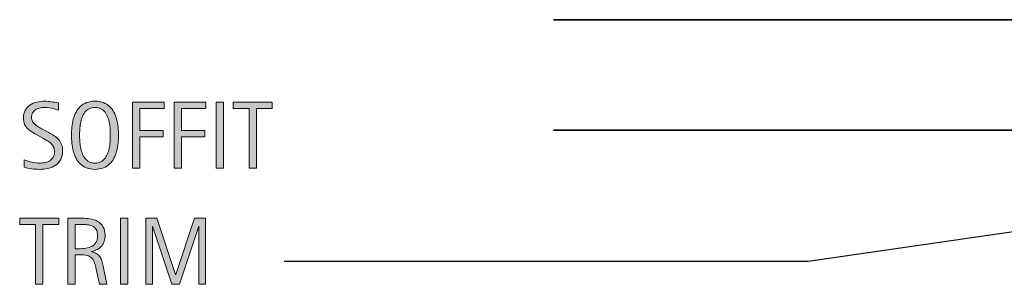
# Model space of a CAD drawing. Units: inches. Extents: x 34 to 734, y 110 to 547.
# Drawn here: x 34 to 220, y 110 to 160 of the extents above; entities that cross this region are included whole.
import ezdxf

# ---------------------------------------------------------------- set-up
doc = ezdxf.new("R2010")
doc.units = ezdxf.units.IN
doc.header["$MEASUREMENT"] = 0
doc.layers.add('BASE-OTHER', color=7, linetype='Continuous')
doc.layers.add('CDATEXT', color=7, linetype='Continuous')

# ---------------------------------------------------------------- blocks, each defined once
blk = doc.blocks.new('block 8')
at = {"layer": 'BASE-OTHER', "color": 7, "lineweight": 35}
blk.add_lwpolyline([(134.91, 138.96), (308.84, 138.96), (308.84, 159.88), (134.91, 159.88)], dxfattribs=at)
blk = doc.blocks.new('block 105')
at = {"layer": 'CDATEXT', "color": 250, "lineweight": 25}
blk.add_lwpolyline([(83.84, 114.11), (183.24, 114.11), (281.55, 128.3)], dxfattribs=at)
blk = doc.blocks.new('block 107')
at = {"layer": 'CDATEXT'}
h = blk.add_hatch(color=250, dxfattribs=at)
h.dxf.hatch_style = 2
h.paths.add_polyline_path([(38.09, 121.04), (38.09, 109.71), (36.67, 109.71), (36.67, 121.04), (33.68, 121.04), (33.68, 122.22), (41.08, 122.22), (41.08, 121.04)])
h = blk.add_hatch(color=250, dxfattribs=at)
h.dxf.hatch_style = 2
edge = h.paths.add_edge_path()
edge.add_spline(control_points=[(48.81, 109.71), (48.81, 109.71), (48.19, 112.6), (48.19, 112.6), (48.1, 113.03), (48, 113.41), (47.89, 113.74), (47.79, 114.08), (47.64, 114.36), (47.45, 114.58), (47.26, 114.81), (47.01, 114.98), (46.71, 115.1), (46.4, 115.22), (46, 115.28), (45.5, 115.28), (45.5, 115.28), (44.2, 115.28), (44.2, 115.28), (44.2, 115.28), (44.2, 109.71), (44.2, 109.71), (44.2, 109.71), (42.79, 109.71), (42.79, 109.71), (42.79, 109.71), (42.79, 122.22), (42.79, 122.22), (42.79, 122.22), (45.88, 122.22), (45.88, 122.22), (46.4, 122.22), (46.89, 122.17), (47.38, 122.06), (47.86, 121.95), (48.28, 121.78), (48.65, 121.53), (49.02, 121.29), (49.32, 120.96), (49.54, 120.56), (49.76, 120.15), (49.88, 119.66), (49.88, 119.07), (49.88, 118.61), (49.82, 118.21), (49.72, 117.87), (49.61, 117.52), (49.45, 117.22), (49.24, 116.97), (49.03, 116.72), (48.76, 116.51), (48.45, 116.34), (48.13, 116.17), (47.76, 116.03), (47.34, 115.92), (47.34, 115.92), (47.34, 115.89), (47.34, 115.89), (47.75, 115.78), (48.08, 115.65), (48.33, 115.49), (48.58, 115.32), (48.77, 115.13), (48.92, 114.91), (49.07, 114.68), (49.18, 114.42), (49.26, 114.13), (49.34, 113.84), (49.42, 113.51), (49.5, 113.14), (49.5, 113.14), (50.22, 109.71), (50.22, 109.71), (50.22, 109.71), (48.81, 109.71), (48.81, 109.71)], knot_values=[0, 0, 0, 0, 1, 1, 1, 2, 2, 2, 3, 3, 3, 4, 4, 4, 5, 5, 5, 6, 6, 6, 7, 7, 7, 8, 8, 8, 9, 9, 9, 10, 10, 10, 11, 11, 11, 12, 12, 12, 13, 13, 13, 14, 14, 14, 15, 15, 15, 16, 16, 16, 17, 17, 17, 18, 18, 18, 19, 19, 19, 20, 20, 20, 21, 21, 21, 22, 22, 22, 23, 23, 23, 24, 24, 24, 25, 25, 25, 25], degree=3, periodic=1)
edge = h.paths.add_edge_path()
edge.add_spline(control_points=[(48.46, 118.92), (48.46, 119.44), (48.37, 119.84), (48.19, 120.12), (48, 120.41), (47.76, 120.62), (47.46, 120.76), (47.16, 120.89), (46.82, 120.97), (46.43, 121), (46.05, 121.03), (45.66, 121.04), (45.26, 121.04), (45.26, 121.04), (44.2, 121.04), (44.2, 121.04), (44.2, 121.04), (44.2, 116.46), (44.2, 116.46), (44.2, 116.46), (44.98, 116.46), (44.98, 116.46), (45.41, 116.46), (45.83, 116.49), (46.24, 116.55), (46.66, 116.61), (47.03, 116.73), (47.36, 116.91), (47.69, 117.08), (47.95, 117.33), (48.15, 117.66), (48.36, 117.98), (48.46, 118.4), (48.46, 118.92)], knot_values=[0, 0, 0, 0, 1, 1, 1, 2, 2, 2, 3, 3, 3, 4, 4, 4, 5, 5, 5, 6, 6, 6, 7, 7, 7, 8, 8, 8, 9, 9, 9, 10, 10, 10, 11, 11, 11, 11], degree=3, periodic=1)
h = blk.add_hatch(color=250, dxfattribs=at)
h.dxf.hatch_style = 2
h.paths.add_polyline_path([(52.79, 109.71), (52.79, 122.22), (54.21, 122.22), (54.21, 109.71)])
h = blk.add_hatch(color=250, dxfattribs=at)
h.dxf.hatch_style = 2
h.paths.add_polyline_path([(67.68, 109.71), (67.68, 120.71), (67.64, 120.71), (63.96, 109.71), (62.56, 109.71), (58.89, 120.71), (58.84, 120.71), (58.84, 109.71), (57.58, 109.71), (57.58, 122.22), (59.7, 122.22), (63.25, 111.58), (63.29, 111.58), (66.85, 122.22), (68.94, 122.22), (68.94, 109.71)])
at = {"layer": 'CDATEXT', "lineweight": 0}
for points in [[(38.09, 121.04), (38.09, 109.71), (36.67, 109.71), (36.67, 121.04), (33.68, 121.04), (33.68, 122.22), (41.08, 122.22), (41.08, 121.04), (38.09, 121.04)], [(52.79, 109.71), (52.79, 122.22), (54.21, 122.22), (54.21, 109.71), (52.79, 109.71)], [(67.68, 109.71), (67.68, 120.71), (67.64, 120.71), (63.96, 109.71), (62.56, 109.71), (58.89, 120.71), (58.84, 120.71), (58.84, 109.71), (57.58, 109.71), (57.58, 122.22), (59.7, 122.22), (63.25, 111.58), (63.29, 111.58), (66.85, 122.22), (68.94, 122.22), (68.94, 109.71), (67.68, 109.71)]]:
    blk.add_lwpolyline(points, dxfattribs=at)
for points, knots in [([(48.81, 109.71), (48.81, 109.71), (48.19, 112.6), (48.19, 112.6), (48.1, 113.03), (48, 113.41), (47.89, 113.74), (47.79, 114.08), (47.64, 114.36), (47.45, 114.58), (47.26, 114.81), (47.01, 114.98), (46.71, 115.1), (46.4, 115.22), (46, 115.28), (45.5, 115.28), (45.5, 115.28), (44.2, 115.28), (44.2, 115.28), (44.2, 115.28), (44.2, 109.71), (44.2, 109.71), (44.2, 109.71), (42.79, 109.71), (42.79, 109.71), (42.79, 109.71), (42.79, 122.22), (42.79, 122.22), (42.79, 122.22), (45.88, 122.22), (45.88, 122.22), (46.4, 122.22), (46.89, 122.17), (47.38, 122.06), (47.86, 121.95), (48.28, 121.78), (48.65, 121.53), (49.02, 121.29), (49.32, 120.96), (49.54, 120.56), (49.76, 120.15), (49.88, 119.66), (49.88, 119.07), (49.88, 118.61), (49.82, 118.21), (49.72, 117.87), (49.61, 117.52), (49.45, 117.22), (49.24, 116.97), (49.03, 116.72), (48.76, 116.51), (48.45, 116.34), (48.13, 116.17), (47.76, 116.03), (47.34, 115.92), (47.34, 115.92), (47.34, 115.89), (47.34, 115.89), (47.75, 115.78), (48.08, 115.65), (48.33, 115.49), (48.58, 115.32), (48.77, 115.13), (48.92, 114.91), (49.07, 114.68), (49.18, 114.42), (49.26, 114.13), (49.34, 113.84), (49.42, 113.51), (49.5, 113.14), (49.5, 113.14), (50.22, 109.71), (50.22, 109.71), (50.22, 109.71), (48.81, 109.71), (48.81, 109.71)], [0, 0, 0, 0, 1, 1, 1, 2, 2, 2, 3, 3, 3, 4, 4, 4, 5, 5, 5, 6, 6, 6, 7, 7, 7, 8, 8, 8, 9, 9, 9, 10, 10, 10, 11, 11, 11, 12, 12, 12, 13, 13, 13, 14, 14, 14, 15, 15, 15, 16, 16, 16, 17, 17, 17, 18, 18, 18, 19, 19, 19, 20, 20, 20, 21, 21, 21, 22, 22, 22, 23, 23, 23, 24, 24, 24, 25, 25, 25, 25]), ([(48.46, 118.92), (48.46, 119.44), (48.37, 119.84), (48.19, 120.12), (48, 120.41), (47.76, 120.62), (47.46, 120.76), (47.16, 120.89), (46.82, 120.97), (46.43, 121), (46.05, 121.03), (45.66, 121.04), (45.26, 121.04), (45.26, 121.04), (44.2, 121.04), (44.2, 121.04), (44.2, 121.04), (44.2, 116.46), (44.2, 116.46), (44.2, 116.46), (44.98, 116.46), (44.98, 116.46), (45.41, 116.46), (45.83, 116.49), (46.24, 116.55), (46.66, 116.61), (47.03, 116.73), (47.36, 116.91), (47.69, 117.08), (47.95, 117.33), (48.15, 117.66), (48.36, 117.98), (48.46, 118.4), (48.46, 118.92)], [0, 0, 0, 0, 1, 1, 1, 2, 2, 2, 3, 3, 3, 4, 4, 4, 5, 5, 5, 6, 6, 6, 7, 7, 7, 8, 8, 8, 9, 9, 9, 10, 10, 10, 11, 11, 11, 11])]:
    blk.add_open_spline(points, degree=3, knots=knots, dxfattribs=at)
blk = doc.blocks.new('block 106')
at = {"layer": 'CDATEXT'}
blk.add_blockref('block 107', (0, 0), dxfattribs=at)
blk = doc.blocks.new('block 109')
at = {"layer": 'CDATEXT'}
h = blk.add_hatch(color=250, dxfattribs=at)
h.dxf.hatch_style = 2
edge = h.paths.add_edge_path()
edge.add_spline(control_points=[(41.83, 135.03), (41.83, 134.38), (41.7, 133.83), (41.46, 133.37), (41.21, 132.92), (40.89, 132.56), (40.48, 132.29), (40.07, 132.01), (39.6, 131.81), (39.07, 131.69), (38.54, 131.57), (37.99, 131.51), (37.42, 131.51), (36.92, 131.51), (36.44, 131.55), (35.96, 131.62), (35.49, 131.69), (35.01, 131.79), (34.53, 131.89), (34.53, 131.89), (34.53, 133.34), (34.53, 133.34), (35.02, 133.14), (35.51, 132.98), (36.03, 132.86), (36.54, 132.75), (37.06, 132.69), (37.58, 132.69), (37.92, 132.69), (38.25, 132.73), (38.57, 132.81), (38.9, 132.89), (39.19, 133.01), (39.44, 133.18), (39.69, 133.35), (39.89, 133.58), (40.05, 133.84), (40.21, 134.11), (40.29, 134.44), (40.29, 134.82), (40.29, 135.17), (40.23, 135.47), (40.11, 135.72), (40, 135.97), (39.84, 136.19), (39.65, 136.38), (39.45, 136.57), (39.23, 136.74), (38.98, 136.89), (38.73, 137.04), (38.47, 137.19), (38.2, 137.35), (38.2, 137.35), (37.09, 137.97), (37.09, 137.97), (36.75, 138.16), (36.41, 138.35), (36.09, 138.54), (35.77, 138.73), (35.48, 138.95), (35.22, 139.19), (34.97, 139.44), (34.77, 139.72), (34.62, 140.04), (34.46, 140.37), (34.39, 140.75), (34.39, 141.21), (34.39, 141.79), (34.5, 142.29), (34.73, 142.7), (34.96, 143.11), (35.26, 143.44), (35.63, 143.7), (36.01, 143.95), (36.44, 144.14), (36.92, 144.25), (37.41, 144.37), (37.91, 144.43), (38.42, 144.43), (38.86, 144.43), (39.3, 144.39), (39.73, 144.33), (40.16, 144.26), (40.59, 144.19), (41.02, 144.1), (41.02, 144.1), (41.02, 142.7), (41.02, 142.7), (40.61, 142.87), (40.16, 143), (39.69, 143.1), (39.21, 143.2), (38.75, 143.25), (38.29, 143.25), (37.99, 143.25), (37.69, 143.21), (37.41, 143.14), (37.13, 143.06), (36.88, 142.95), (36.66, 142.8), (36.44, 142.64), (36.26, 142.45), (36.13, 142.2), (36, 141.96), (35.93, 141.67), (35.93, 141.34), (35.93, 141.05), (36, 140.8), (36.13, 140.58), (36.27, 140.35), (36.44, 140.15), (36.65, 139.97), (36.85, 139.8), (37.08, 139.64), (37.32, 139.5), (37.56, 139.36), (37.79, 139.23), (38.01, 139.11), (38.01, 139.11), (39.18, 138.48), (39.18, 138.48), (39.54, 138.28), (39.89, 138.07), (40.21, 137.87), (40.53, 137.66), (40.81, 137.42), (41.05, 137.16), (41.29, 136.89), (41.48, 136.59), (41.62, 136.25), (41.76, 135.9), (41.83, 135.5), (41.83, 135.03)], knot_values=[0, 0, 0, 0, 1, 1, 1, 2, 2, 2, 3, 3, 3, 4, 4, 4, 5, 5, 5, 6, 6, 6, 7, 7, 7, 8, 8, 8, 9, 9, 9, 10, 10, 10, 11, 11, 11, 12, 12, 12, 13, 13, 13, 14, 14, 14, 15, 15, 15, 16, 16, 16, 17, 17, 17, 18, 18, 18, 19, 19, 19, 20, 20, 20, 21, 21, 21, 22, 22, 22, 23, 23, 23, 24, 24, 24, 25, 25, 25, 26, 26, 26, 27, 27, 27, 28, 28, 28, 29, 29, 29, 30, 30, 30, 31, 31, 31, 32, 32, 32, 33, 33, 33, 34, 34, 34, 35, 35, 35, 36, 36, 36, 37, 37, 37, 38, 38, 38, 39, 39, 39, 40, 40, 40, 41, 41, 41, 42, 42, 42, 43, 43, 43, 44, 44, 44, 44], degree=3, periodic=1)
h = blk.add_hatch(color=250, dxfattribs=at)
h.dxf.hatch_style = 2
edge = h.paths.add_edge_path()
edge.add_spline(control_points=[(52.41, 137.99), (52.41, 137.49), (52.38, 136.99), (52.33, 136.48), (52.28, 135.96), (52.2, 135.47), (52.07, 134.99), (51.95, 134.51), (51.78, 134.06), (51.56, 133.63), (51.35, 133.21), (51.07, 132.84), (50.74, 132.53), (50.41, 132.22), (50.02, 131.97), (49.56, 131.79), (49.1, 131.6), (48.57, 131.51), (47.96, 131.51), (47.35, 131.51), (46.82, 131.6), (46.36, 131.79), (45.9, 131.97), (45.51, 132.22), (45.18, 132.53), (44.85, 132.84), (44.57, 133.21), (44.36, 133.63), (44.14, 134.05), (43.97, 134.5), (43.84, 134.98), (43.72, 135.46), (43.63, 135.95), (43.58, 136.47), (43.53, 136.98), (43.5, 137.49), (43.5, 137.99), (43.5, 138.49), (43.53, 139), (43.58, 139.51), (43.63, 140.03), (43.72, 140.52), (43.84, 141), (43.97, 141.47), (44.14, 141.92), (44.36, 142.34), (44.57, 142.76), (44.85, 143.12), (45.18, 143.43), (45.51, 143.74), (45.9, 143.98), (46.36, 144.16), (46.82, 144.34), (47.35, 144.43), (47.96, 144.43), (48.57, 144.43), (49.1, 144.34), (49.56, 144.16), (50.02, 143.98), (50.41, 143.73), (50.74, 143.42), (51.07, 143.11), (51.35, 142.75), (51.56, 142.33), (51.78, 141.91), (51.95, 141.46), (52.07, 140.99), (52.2, 140.51), (52.28, 140.02), (52.33, 139.5), (52.38, 138.99), (52.41, 138.49), (52.41, 137.99)], knot_values=[0, 0, 0, 0, 1, 1, 1, 2, 2, 2, 3, 3, 3, 4, 4, 4, 5, 5, 5, 6, 6, 6, 7, 7, 7, 8, 8, 8, 9, 9, 9, 10, 10, 10, 11, 11, 11, 12, 12, 12, 13, 13, 13, 14, 14, 14, 15, 15, 15, 16, 16, 16, 17, 17, 17, 18, 18, 18, 19, 19, 19, 20, 20, 20, 21, 21, 21, 22, 22, 22, 23, 23, 23, 24, 24, 24, 24], degree=3, periodic=1)
edge = h.paths.add_edge_path()
edge.add_spline(control_points=[(50.87, 138), (50.87, 138.33), (50.86, 138.68), (50.84, 139.07), (50.82, 139.46), (50.77, 139.84), (50.7, 140.23), (50.63, 140.62), (50.53, 140.99), (50.4, 141.36), (50.27, 141.72), (50.1, 142.04), (49.88, 142.32), (49.67, 142.6), (49.41, 142.83), (49.09, 143), (48.77, 143.16), (48.4, 143.25), (47.96, 143.25), (47.52, 143.25), (47.15, 143.16), (46.83, 143), (46.51, 142.83), (46.25, 142.6), (46.03, 142.32), (45.82, 142.04), (45.64, 141.72), (45.51, 141.36), (45.38, 140.99), (45.28, 140.62), (45.21, 140.23), (45.14, 139.84), (45.1, 139.46), (45.07, 139.07), (45.05, 138.68), (45.04, 138.33), (45.04, 138), (45.04, 137.67), (45.05, 137.31), (45.07, 136.92), (45.1, 136.53), (45.14, 136.14), (45.21, 135.75), (45.28, 135.36), (45.38, 134.97), (45.51, 134.61), (45.64, 134.24), (45.82, 133.91), (46.03, 133.63), (46.25, 133.34), (46.51, 133.12), (46.83, 132.94), (47.15, 132.77), (47.52, 132.69), (47.96, 132.69), (48.4, 132.69), (48.77, 132.77), (49.09, 132.94), (49.41, 133.12), (49.67, 133.34), (49.88, 133.63), (50.1, 133.92), (50.27, 134.25), (50.4, 134.61), (50.53, 134.98), (50.63, 135.37), (50.7, 135.76), (50.77, 136.16), (50.82, 136.55), (50.84, 136.94), (50.86, 137.32), (50.87, 137.68), (50.87, 138)], knot_values=[0, 0, 0, 0, 1, 1, 1, 2, 2, 2, 3, 3, 3, 4, 4, 4, 5, 5, 5, 6, 6, 6, 7, 7, 7, 8, 8, 8, 9, 9, 9, 10, 10, 10, 11, 11, 11, 12, 12, 12, 13, 13, 13, 14, 14, 14, 15, 15, 15, 16, 16, 16, 17, 17, 17, 18, 18, 18, 19, 19, 19, 20, 20, 20, 21, 21, 21, 22, 22, 22, 23, 23, 23, 24, 24, 24, 24], degree=3, periodic=1)
h = blk.add_hatch(color=250, dxfattribs=at)
h.dxf.hatch_style = 2
h.paths.add_polyline_path([(56.47, 143.04), (56.47, 138.86), (60.89, 138.86), (60.89, 137.68), (56.47, 137.68), (56.47, 131.71), (55.05, 131.71), (55.05, 144.22), (61.11, 144.22), (61.11, 143.04)])
h = blk.add_hatch(color=250, dxfattribs=at)
h.dxf.hatch_style = 2
h.paths.add_polyline_path([(64.37, 143.04), (64.37, 138.86), (68.79, 138.86), (68.79, 137.68), (64.37, 137.68), (64.37, 131.71), (62.95, 131.71), (62.95, 144.22), (69.01, 144.22), (69.01, 143.04)])
h = blk.add_hatch(color=250, dxfattribs=at)
h.dxf.hatch_style = 2
h.paths.add_polyline_path([(70.94, 131.71), (70.94, 144.22), (72.36, 144.22), (72.36, 131.71)])
h = blk.add_hatch(color=250, dxfattribs=at)
h.dxf.hatch_style = 2
h.paths.add_polyline_path([(78.59, 143.04), (78.59, 131.71), (77.18, 131.71), (77.18, 143.04), (74.18, 143.04), (74.18, 144.22), (81.58, 144.22), (81.58, 143.04)])
at = {"layer": 'CDATEXT', "lineweight": 0}
for points in [[(56.47, 143.04), (56.47, 138.86), (60.89, 138.86), (60.89, 137.68), (56.47, 137.68), (56.47, 131.71), (55.05, 131.71), (55.05, 144.22), (61.11, 144.22), (61.11, 143.04), (56.47, 143.04)], [(64.37, 143.04), (64.37, 138.86), (68.79, 138.86), (68.79, 137.68), (64.37, 137.68), (64.37, 131.71), (62.95, 131.71), (62.95, 144.22), (69.01, 144.22), (69.01, 143.04), (64.37, 143.04)], [(70.94, 131.71), (70.94, 144.22), (72.36, 144.22), (72.36, 131.71), (70.94, 131.71)], [(78.59, 143.04), (78.59, 131.71), (77.18, 131.71), (77.18, 143.04), (74.18, 143.04), (74.18, 144.22), (81.58, 144.22), (81.58, 143.04), (78.59, 143.04)]]:
    blk.add_lwpolyline(points, dxfattribs=at)
for points, knots in [([(41.83, 135.03), (41.83, 134.38), (41.7, 133.83), (41.46, 133.37), (41.21, 132.92), (40.89, 132.56), (40.48, 132.29), (40.07, 132.01), (39.6, 131.81), (39.07, 131.69), (38.54, 131.57), (37.99, 131.51), (37.42, 131.51), (36.92, 131.51), (36.44, 131.55), (35.96, 131.62), (35.49, 131.69), (35.01, 131.79), (34.53, 131.89), (34.53, 131.89), (34.53, 133.34), (34.53, 133.34), (35.02, 133.14), (35.51, 132.98), (36.03, 132.86), (36.54, 132.75), (37.06, 132.69), (37.58, 132.69), (37.92, 132.69), (38.25, 132.73), (38.57, 132.81), (38.9, 132.89), (39.19, 133.01), (39.44, 133.18), (39.69, 133.35), (39.89, 133.58), (40.05, 133.84), (40.21, 134.11), (40.29, 134.44), (40.29, 134.82), (40.29, 135.17), (40.23, 135.47), (40.11, 135.72), (40, 135.97), (39.84, 136.19), (39.65, 136.38), (39.45, 136.57), (39.23, 136.74), (38.98, 136.89), (38.73, 137.04), (38.47, 137.19), (38.2, 137.35), (38.2, 137.35), (37.09, 137.97), (37.09, 137.97), (36.75, 138.16), (36.41, 138.35), (36.09, 138.54), (35.77, 138.73), (35.48, 138.95), (35.22, 139.19), (34.97, 139.44), (34.77, 139.72), (34.62, 140.04), (34.46, 140.37), (34.39, 140.75), (34.39, 141.21), (34.39, 141.79), (34.5, 142.29), (34.73, 142.7), (34.96, 143.11), (35.26, 143.44), (35.63, 143.7), (36.01, 143.95), (36.44, 144.14), (36.92, 144.25), (37.41, 144.37), (37.91, 144.43), (38.42, 144.43), (38.86, 144.43), (39.3, 144.39), (39.73, 144.33), (40.16, 144.26), (40.59, 144.19), (41.02, 144.1), (41.02, 144.1), (41.02, 142.7), (41.02, 142.7), (40.61, 142.87), (40.16, 143), (39.69, 143.1), (39.21, 143.2), (38.75, 143.25), (38.29, 143.25), (37.99, 143.25), (37.69, 143.21), (37.41, 143.14), (37.13, 143.06), (36.88, 142.95), (36.66, 142.8), (36.44, 142.64), (36.26, 142.45), (36.13, 142.2), (36, 141.96), (35.93, 141.67), (35.93, 141.34), (35.93, 141.05), (36, 140.8), (36.13, 140.58), (36.27, 140.35), (36.44, 140.15), (36.65, 139.97), (36.85, 139.8), (37.08, 139.64), (37.32, 139.5), (37.56, 139.36), (37.79, 139.23), (38.01, 139.11), (38.01, 139.11), (39.18, 138.48), (39.18, 138.48), (39.54, 138.28), (39.89, 138.07), (40.21, 137.87), (40.53, 137.66), (40.81, 137.42), (41.05, 137.16), (41.29, 136.89), (41.48, 136.59), (41.62, 136.25), (41.76, 135.9), (41.83, 135.5), (41.83, 135.03)], [0, 0, 0, 0, 1, 1, 1, 2, 2, 2, 3, 3, 3, 4, 4, 4, 5, 5, 5, 6, 6, 6, 7, 7, 7, 8, 8, 8, 9, 9, 9, 10, 10, 10, 11, 11, 11, 12, 12, 12, 13, 13, 13, 14, 14, 14, 15, 15, 15, 16, 16, 16, 17, 17, 17, 18, 18, 18, 19, 19, 19, 20, 20, 20, 21, 21, 21, 22, 22, 22, 23, 23, 23, 24, 24, 24, 25, 25, 25, 26, 26, 26, 27, 27, 27, 28, 28, 28, 29, 29, 29, 30, 30, 30, 31, 31, 31, 32, 32, 32, 33, 33, 33, 34, 34, 34, 35, 35, 35, 36, 36, 36, 37, 37, 37, 38, 38, 38, 39, 39, 39, 40, 40, 40, 41, 41, 41, 42, 42, 42, 43, 43, 43, 44, 44, 44, 44]), ([(52.41, 137.99), (52.41, 137.49), (52.38, 136.99), (52.33, 136.48), (52.28, 135.96), (52.2, 135.47), (52.07, 134.99), (51.95, 134.51), (51.78, 134.06), (51.56, 133.63), (51.35, 133.21), (51.07, 132.84), (50.74, 132.53), (50.41, 132.22), (50.02, 131.97), (49.56, 131.79), (49.1, 131.6), (48.57, 131.51), (47.96, 131.51), (47.35, 131.51), (46.82, 131.6), (46.36, 131.79), (45.9, 131.97), (45.51, 132.22), (45.18, 132.53), (44.85, 132.84), (44.57, 133.21), (44.36, 133.63), (44.14, 134.05), (43.97, 134.5), (43.84, 134.98), (43.72, 135.46), (43.63, 135.95), (43.58, 136.47), (43.53, 136.98), (43.5, 137.49), (43.5, 137.99), (43.5, 138.49), (43.53, 139), (43.58, 139.51), (43.63, 140.03), (43.72, 140.52), (43.84, 141), (43.97, 141.47), (44.14, 141.92), (44.36, 142.34), (44.57, 142.76), (44.85, 143.12), (45.18, 143.43), (45.51, 143.74), (45.9, 143.98), (46.36, 144.16), (46.82, 144.34), (47.35, 144.43), (47.96, 144.43), (48.57, 144.43), (49.1, 144.34), (49.56, 144.16), (50.02, 143.98), (50.41, 143.73), (50.74, 143.42), (51.07, 143.11), (51.35, 142.75), (51.56, 142.33), (51.78, 141.91), (51.95, 141.46), (52.07, 140.99), (52.2, 140.51), (52.28, 140.02), (52.33, 139.5), (52.38, 138.99), (52.41, 138.49), (52.41, 137.99)], [0, 0, 0, 0, 1, 1, 1, 2, 2, 2, 3, 3, 3, 4, 4, 4, 5, 5, 5, 6, 6, 6, 7, 7, 7, 8, 8, 8, 9, 9, 9, 10, 10, 10, 11, 11, 11, 12, 12, 12, 13, 13, 13, 14, 14, 14, 15, 15, 15, 16, 16, 16, 17, 17, 17, 18, 18, 18, 19, 19, 19, 20, 20, 20, 21, 21, 21, 22, 22, 22, 23, 23, 23, 24, 24, 24, 24]), ([(50.87, 138), (50.87, 138.33), (50.86, 138.68), (50.84, 139.07), (50.82, 139.46), (50.77, 139.84), (50.7, 140.23), (50.63, 140.62), (50.53, 140.99), (50.4, 141.36), (50.27, 141.72), (50.1, 142.04), (49.88, 142.32), (49.67, 142.6), (49.41, 142.83), (49.09, 143), (48.77, 143.16), (48.4, 143.25), (47.96, 143.25), (47.52, 143.25), (47.15, 143.16), (46.83, 143), (46.51, 142.83), (46.25, 142.6), (46.03, 142.32), (45.82, 142.04), (45.64, 141.72), (45.51, 141.36), (45.38, 140.99), (45.28, 140.62), (45.21, 140.23), (45.14, 139.84), (45.1, 139.46), (45.07, 139.07), (45.05, 138.68), (45.04, 138.33), (45.04, 138), (45.04, 137.67), (45.05, 137.31), (45.07, 136.92), (45.1, 136.53), (45.14, 136.14), (45.21, 135.75), (45.28, 135.36), (45.38, 134.97), (45.51, 134.61), (45.64, 134.24), (45.82, 133.91), (46.03, 133.63), (46.25, 133.34), (46.51, 133.12), (46.83, 132.94), (47.15, 132.77), (47.52, 132.69), (47.96, 132.69), (48.4, 132.69), (48.77, 132.77), (49.09, 132.94), (49.41, 133.12), (49.67, 133.34), (49.88, 133.63), (50.1, 133.92), (50.27, 134.25), (50.4, 134.61), (50.53, 134.98), (50.63, 135.37), (50.7, 135.76), (50.77, 136.16), (50.82, 136.55), (50.84, 136.94), (50.86, 137.32), (50.87, 137.68), (50.87, 138)], [0, 0, 0, 0, 1, 1, 1, 2, 2, 2, 3, 3, 3, 4, 4, 4, 5, 5, 5, 6, 6, 6, 7, 7, 7, 8, 8, 8, 9, 9, 9, 10, 10, 10, 11, 11, 11, 12, 12, 12, 13, 13, 13, 14, 14, 14, 15, 15, 15, 16, 16, 16, 17, 17, 17, 18, 18, 18, 19, 19, 19, 20, 20, 20, 21, 21, 21, 22, 22, 22, 23, 23, 23, 24, 24, 24, 24])]:
    blk.add_open_spline(points, degree=3, knots=knots, dxfattribs=at)
blk = doc.blocks.new('block 108')
at = {"layer": 'CDATEXT'}
blk.add_blockref('block 109', (0, 0), dxfattribs=at)

msp = doc.modelspace()

# ---------------------------------------------------------------- block references
at = {"layer": 'BASE-OTHER'}
msp.add_blockref('block 8', (0, 0), dxfattribs=at)
at = {"layer": 'CDATEXT'}
for name in ['block 108', 'block 105', 'block 106']:
    msp.add_blockref(name, (0, 0), dxfattribs=at)

doc.saveas('drawing.dxf')
